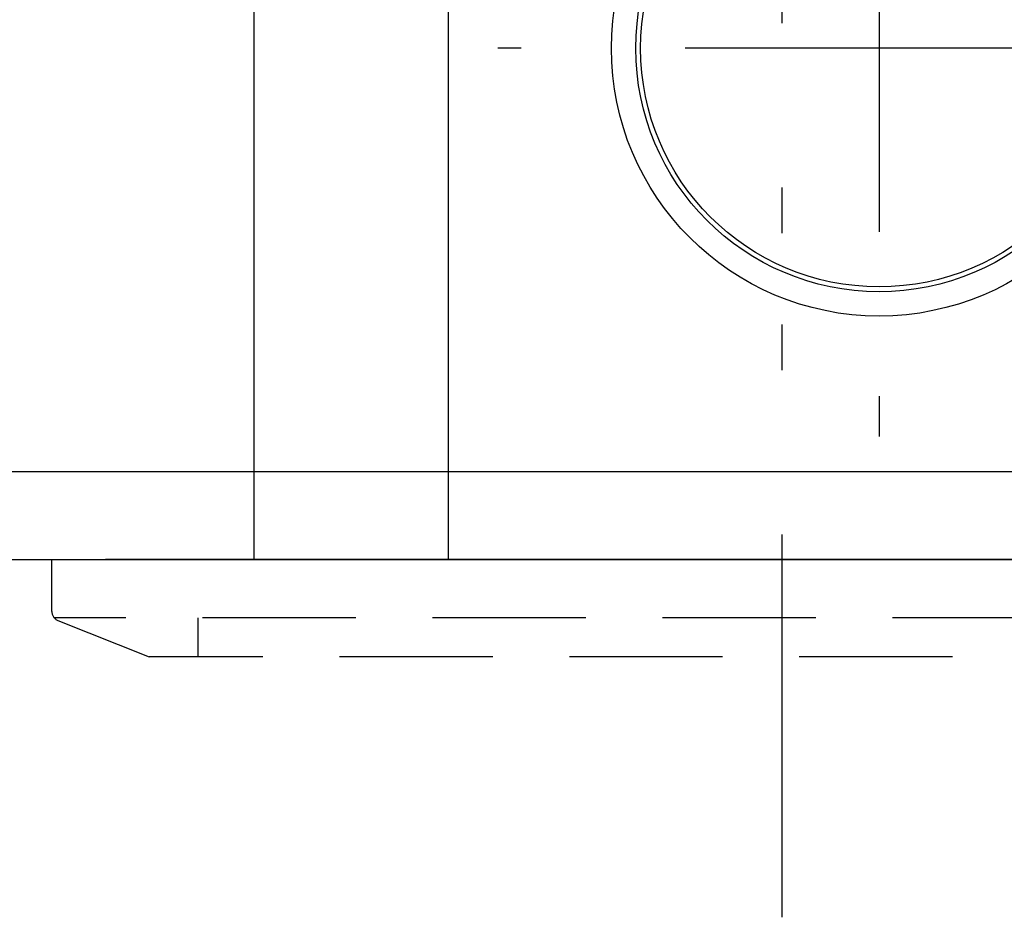
# Model space of a CAD drawing. Units: millimetres. Extents: x 210 to 6060, y -676 to 4222.
# Drawn here: x 465 to 668, y 2586 to 2770 of the extents above; entities that cross this region are included whole.
import ezdxf

# ---------------------------------------------------------------- set-up
doc = ezdxf.new("R2010")
doc.units = ezdxf.units.MM
doc.header["$LTSCALE"] = 3.75
doc.linetypes.add('HIDDEN', pattern=[12.6, 8.4, -4.2])
doc.linetypes.add('PHANTOM', pattern=[58, 30, -9, 2.5, -5, 2.5, -9])
doc.layers.add('1', color=7, linetype='Continuous', lineweight=9)
doc.layers.add('3', color=216, linetype='Continuous', lineweight=9, true_color=0x800080)

# ---------------------------------------------------------------- blocks, each defined once
blk = doc.blocks.new('G32')
at = {"layer": '3', "color": 216, "linetype": 'PHANTOM', "lineweight": 30, "true_color": 0x800080}
blk.add_line((622, 2882.17), (622, 2586.01), dxfattribs=at)
at = {"layer": '3', "color": 216, "linetype": 'HIDDEN', "lineweight": 30, "true_color": 0x800080}
for p, q in [((472, 2648.85), (472, 2659.5)), ((770.74, 2647.5), (472.53, 2647.5)), ((473.26, 2647), (492, 2639.5)), ((502, 2647.5), (502, 2639.5)), ((751.61, 2639.5), (492, 2639.5))]:
    blk.add_line(p, q, dxfattribs=at)
blk.add_arc((474, 2648.85), 2, 180, 248.1986, dxfattribs=at)
blk = doc.blocks.new('G35')
at = {"layer": '3', "color": 216, "linetype": 'Continuous', "lineweight": 30, "true_color": 0x800080}
for p, q in [((730.5, 2857.5), (553.5, 2857.5)), ((553.5, 2659.5), (553.5, 2857.5)), ((730.5, 2829.5), (730.5, 2857.5)), ((553.5, 2829.5), (513.5, 2829.5)), ((513.5, 2829.5), (513.5, 2659.5)), ((543.52, 2829.5), (528.5, 2829.5)), ((730.5, 2659.5), (730.5, 2829.5))]:
    blk.add_line(p, q, dxfattribs=at)
at = {"layer": '3', "color": 216, "linetype": 'PHANTOM', "lineweight": 30, "true_color": 0x800080}
for p, q in [((642, 2839.29), (642, 2684.77)), ((714.68, 2764.5), (563.64, 2764.5))]:
    blk.add_line(p, q, dxfattribs=at)
at = {"layer": '3', "color": 216, "linetype": 'Continuous', "lineweight": 30, "true_color": 0x800080}
for radius in [55, 50, 49]:
    blk.add_circle((642, 2764.5), radius, dxfattribs=at)

msp = doc.modelspace()

# ---------------------------------------------------------------- linework, layer by layer
at = {"layer": '1', "color": 7, "linetype": 'Continuous', "lineweight": 30}
for p, q in [((860, 2677.5), (360, 2677.5)), ((390, 2659.5), (851, 2659.5)), ((763, 2659.5), (483, 2659.5))]:
    msp.add_line(p, q, dxfattribs=at)

# ---------------------------------------------------------------- block references
for name in ['G32', 'G35']:
    msp.add_blockref(name, (0, 0))

doc.saveas('drawing.dxf')
